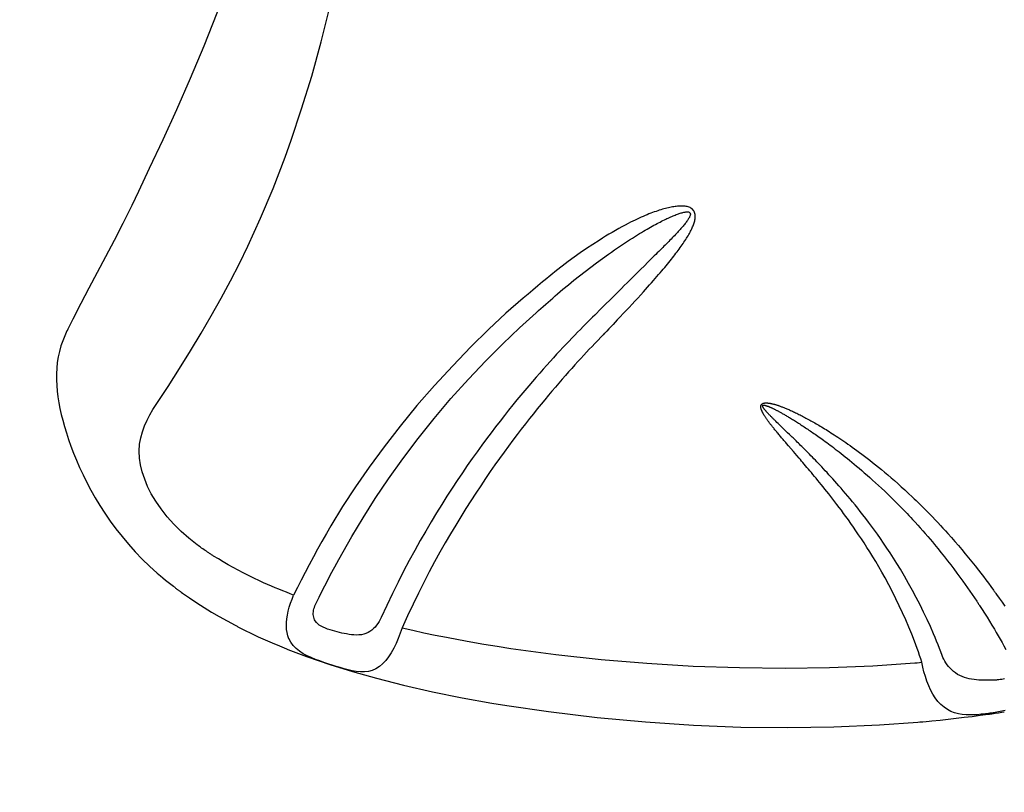
# Model space of a CAD drawing. Extents: x -298 to 146, y -179 to 180.
# Drawn here: x 0 to 32, y -106 to -81 of the extents above; entities that cross this region are included whole.
import ezdxf

# ---------------------------------------------------------------- set-up
doc = ezdxf.new("R2010")
doc.units = 0
doc.header["$LTSCALE"] = 10
doc.header["$MEASUREMENT"] = 0
doc.layers.get('Defpoints').update_dxf_attribs({"linetype": 'CONTINUOUS'})
for name, color, linetype in [('PW_DIMS_ASTM', 32, 'CONTINUOUS'), ('PW_DIMS_CSA', 152, 'CONTINUOUS'), ('PW_STRUCTURE', 121, 'CONTINUOUS')]:
    doc.layers.add(name, color=color, linetype=linetype)
doc.styles.get("Standard").update_dxf_attribs({"font": 'tahoma.ttf', "width": 0.9})
doc.dimstyles.new('PW_Imperial', dxfattribs={"dimtxt": 5, "dimasz": 5, "dimexe": 2, "dimexo": 4, "dimgap": 1, "dimtad": 0, "dimtih": 1, "dimtoh": 1, "dimdec": 0, "dimrnd": 1, "dimzin": 0, "dimdsep": 46, "dimlunit": 3, "dimtxsty": 'Standard', "dimcen": 0.09, "dimse1": 1, "dimse2": 1, "dimadec": 0, "dimazin": 0, "dimtfac": 1, "dimtdec": 0, "dimtofl": 0, "dimtmove": 0, "dimatfit": 3, "dimfxl": 1, "dimtolj": 1, "dimtzin": 0, "dimarcsym": 0})

# ---------------------------------------------------------------- blocks, each defined once
blk = doc.blocks.new('*D29')
at = {"layer": 'Defpoints', "color": 0, "transparency": 16777216}
for p in [(21.929, 150.877), (-285.906, -178.842), (36.986, -178.842)]:
    blk.add_point(p, dxfattribs=at)
at = {"layer": 'PW_DIMS_CSA', "color": 0, "lineweight": -2, "transparency": 16777216}
for p, q in [((-285.906, 145.877), (-285.906, -6.108)), ((-285.906, -173.842), (-285.906, -21.857))]:
    blk.add_line(p, q, dxfattribs=at)
at = {"layer": 'PW_DIMS_CSA', "color": 0, "transparency": 16777216}
for points in [[(-286.739, 145.877), (-285.072, 145.877), (-285.906, 150.877)], [(-286.739, -173.842), (-285.072, -173.842), (-285.906, -178.842)]]:
    blk.add_solid(points, dxfattribs=at)
at = {"layer": 'PW_DIMS_CSA', "color": 0, "transparency": 16777216, "char_height": 5, "attachment_point": 5}
for s, insert in [('\\A1;27\'-6"', (-285.906, -10.378)), ('\\A1;[8.37M]', (-285.906, -18.253))]:
    blk.add_mtext(s, dxfattribs=dict(at, insert=insert))
blk = doc.blocks.new('*D31')
at = {"layer": 'Defpoints', "color": 0, "transparency": 16777216}
for p in [(21.929, 150.877), (-285.906, -178.842), (36.986, -178.842)]:
    blk.add_point(p, dxfattribs=at)
at = {"layer": 'PW_DIMS_ASTM', "color": 0, "lineweight": -2, "transparency": 16777216}
for p, q in [((-285.906, 145.877), (-285.906, -6.108)), ((-285.906, -173.842), (-285.906, -21.857))]:
    blk.add_line(p, q, dxfattribs=at)
at = {"layer": 'PW_DIMS_ASTM', "color": 0, "transparency": 16777216}
for points in [[(-286.739, 145.877), (-285.072, 145.877), (-285.906, 150.877)], [(-286.739, -173.842), (-285.072, -173.842), (-285.906, -178.842)]]:
    blk.add_solid(points, dxfattribs=at)
at = {"layer": 'PW_DIMS_ASTM', "color": 0, "transparency": 16777216, "char_height": 5, "attachment_point": 5}
for s, insert in [('\\A1;27\'-6"', (-285.906, -10.378)), ('\\A1;[8.37M]', (-285.906, -18.253))]:
    blk.add_mtext(s, dxfattribs=dict(at, insert=insert))

msp = doc.modelspace()

# ---------------------------------------------------------------- linework, layer by layer
at = {"layer": 'PW_STRUCTURE', "linetype": 'Continuous'}
for points in [[(6.998, -77.35), (6.742, -78.309), (6.389, -79.448), (5.999, -80.553), (5.577, -81.635), (5.132, -82.692), (4.681, -83.71), (4.231, -84.688), (3.789, -85.633), (3.438, -86.385), (3.439, -86.382)], [(19.082, -90.578), (19.18, -90.476), (19.277, -90.373), (19.374, -90.271), (19.47, -90.169), (19.566, -90.067), (19.661, -89.964), (19.754, -89.862), (19.847, -89.76), (19.939, -89.658), (20.008, -89.581), (20.075, -89.506), (20.139, -89.433), (20.202, -89.363), (20.262, -89.294), (20.32, -89.227), (20.376, -89.162), (20.431, -89.099), (20.484, -89.037), (20.535, -88.977), (20.584, -88.919), (20.632, -88.861), (20.678, -88.806), (20.723, -88.751), (20.766, -88.698), (20.808, -88.646), (20.849, -88.595), (20.888, -88.545), (20.927, -88.496), (20.964, -88.448), (21.001, -88.4), (21.037, -88.353), (21.071, -88.307), (21.105, -88.261), (21.138, -88.215), (21.171, -88.17), (21.202, -88.125), (21.233, -88.081), (21.262, -88.037), (21.291, -87.994), (21.318, -87.951), (21.345, -87.91), (21.37, -87.869), (21.394, -87.829), (21.417, -87.79), (21.438, -87.752), (21.459, -87.714), (21.478, -87.677), (21.497, -87.641), (21.514, -87.606), (21.53, -87.57), (21.545, -87.536), (21.559, -87.502), (21.572, -87.469), (21.584, -87.436), (21.594, -87.404), (21.604, -87.372), (21.612, -87.341), (21.618, -87.31), (21.624, -87.28), (21.628, -87.25), (21.63, -87.219), (21.631, -87.189), (21.63, -87.158), (21.626, -87.128), (21.62, -87.097), (21.61, -87.068), (21.598, -87.04), (21.582, -87.013), (21.564, -86.988), (21.541, -86.964), (21.516, -86.943), (21.49, -86.925), (21.461, -86.909), (21.431, -86.897), (21.401, -86.886), (21.37, -86.877), (21.338, -86.871), (21.305, -86.865), (21.272, -86.861), (21.237, -86.859), (21.202, -86.857), (21.166, -86.857), (21.128, -86.858), (21.09, -86.86), (21.051, -86.863), (21.012, -86.867), (20.971, -86.872), (20.929, -86.878), (20.887, -86.885), (20.843, -86.893), (20.798, -86.903), (20.753, -86.913), (20.706, -86.924), (20.658, -86.936), (20.609, -86.949), (20.559, -86.963), (20.508, -86.979), (20.456, -86.995), (20.403, -87.012), (20.349, -87.031), (20.293, -87.05), (20.236, -87.071), (20.178, -87.093), (20.119, -87.116), (20.058, -87.141), (19.996, -87.166), (19.932, -87.194), (19.867, -87.222), (19.8, -87.252), (19.732, -87.283), (19.662, -87.316), (19.591, -87.351), (19.518, -87.387), (19.443, -87.424), (19.339, -87.48), (19.233, -87.537), (19.128, -87.595), (19.022, -87.655), (18.916, -87.716), (18.809, -87.779), (18.702, -87.844), (18.595, -87.91), (18.487, -87.978), (18.279, -88.112), (18.074, -88.249), (17.872, -88.387), (17.673, -88.529), (17.477, -88.672), (17.284, -88.817), (17.094, -88.965), (16.907, -89.115), (16.723, -89.267), (16.643, -89.334), (16.485, -89.467), (16.326, -89.601), (16.166, -89.735), (16.007, -89.869), (15.443, -90.361), (14.875, -90.892), (14.301, -91.461), (13.711, -92.074), (13.112, -92.722), (12.538, -93.379), (11.993, -94.047), (11.469, -94.726), (10.978, -95.391), (10.525, -96.036), (10.107, -96.673), (9.725, -97.304), (9.578, -97.561), (9.433, -97.816), (9.292, -98.071), (9.154, -98.324), (9.019, -98.576), (8.887, -98.827), (8.758, -99.077), (8.632, -99.325), (8.509, -99.573), (8.39, -99.527), (8.27, -99.479), (8.15, -99.431), (8.028, -99.381), (7.904, -99.329), (7.78, -99.276), (7.655, -99.221), (7.527, -99.164), (7.396, -99.104), (7.213, -99.019), (7.036, -98.933), (6.864, -98.846), (6.694, -98.757), (6.528, -98.668), (6.365, -98.577), (6.205, -98.484), (6.048, -98.39), (5.893, -98.293), (5.871, -98.279), (5.85, -98.265), (5.828, -98.251), (5.806, -98.237), (5.784, -98.223), (5.762, -98.208), (5.741, -98.194), (5.719, -98.18), (5.697, -98.165), (5.658, -98.139), (5.619, -98.112), (5.58, -98.086), (5.541, -98.059), (5.503, -98.032), (5.465, -98.005), (5.427, -97.978), (5.389, -97.951), (5.352, -97.923), (5.083, -97.711), (4.828, -97.487), (4.59, -97.253), (4.371, -97.007), (4.175, -96.755), (4.003, -96.505), (3.858, -96.26), (3.738, -96.019), (3.641, -95.782), (3.563, -95.547), (3.508, -95.317), (3.476, -95.09), (3.466, -94.865), (3.477, -94.643), (3.511, -94.432), (3.566, -94.23), (3.638, -94.036), (3.721, -93.851), (3.814, -93.676), (3.913, -93.508), (4.018, -93.346), (4.404, -92.755), (4.778, -92.17), (5.139, -91.589), (5.486, -91.013), (5.819, -90.44), (6.138, -89.87), (6.443, -89.302), (6.734, -88.736), (7.01, -88.171), (7.429, -87.254), (7.836, -86.285), (8.229, -85.263), (8.297, -85.076), (8.428, -84.705), (8.769, -83.684), (9.098, -82.609), (9.41, -81.488), (9.702, -80.319)], [(3.439, -86.382), (3.222, -86.84), (2.932, -87.424), (2.644, -87.984), (2.362, -88.518), (2.087, -89.031), (1.817, -89.539), (1.551, -90.046), (1.293, -90.551), (1.118, -90.907)], [(18.796, -88.43), (18.896, -88.36), (18.995, -88.291), (19.094, -88.223), (19.193, -88.156), (19.291, -88.091), (19.388, -88.027), (19.486, -87.964), (19.582, -87.902), (19.678, -87.841), (19.746, -87.8), (19.811, -87.759), (19.875, -87.72), (19.938, -87.683), (19.998, -87.647), (20.058, -87.613), (20.116, -87.579), (20.172, -87.547), (20.227, -87.516), (20.281, -87.487), (20.333, -87.458), (20.384, -87.431), (20.434, -87.404), (20.482, -87.379), (20.529, -87.355), (20.576, -87.332), (20.621, -87.309), (20.665, -87.288), (20.707, -87.268), (20.749, -87.248), (20.79, -87.229), (20.83, -87.212), (20.868, -87.195), (20.906, -87.179), (20.942, -87.164), (20.978, -87.15), (21.012, -87.136), (21.046, -87.124), (21.078, -87.112), (21.11, -87.101), (21.14, -87.092), (21.17, -87.082), (21.199, -87.074), (21.226, -87.067), (21.253, -87.061), (21.279, -87.056), (21.303, -87.052), (21.327, -87.049), (21.349, -87.047), (21.371, -87.047), (21.391, -87.048), (21.41, -87.051), (21.427, -87.057), (21.441, -87.064), (21.453, -87.074), (21.462, -87.086), (21.467, -87.1), (21.47, -87.115), (21.47, -87.131), (21.467, -87.149), (21.462, -87.168), (21.456, -87.187), (21.447, -87.206), (21.438, -87.227), (21.427, -87.247), (21.415, -87.268), (21.402, -87.289), (21.388, -87.311), (21.372, -87.333), (21.356, -87.356), (21.338, -87.38), (21.32, -87.405), (21.3, -87.43), (21.279, -87.456), (21.257, -87.482), (21.234, -87.51), (21.211, -87.538), (21.186, -87.566), (21.16, -87.596), (21.133, -87.626), (21.105, -87.657), (21.076, -87.689), (21.046, -87.721), (21.014, -87.755), (20.982, -87.79), (20.948, -87.825), (20.914, -87.861), (20.878, -87.898), (20.842, -87.936), (20.805, -87.974), (20.767, -88.012), (20.729, -88.051), (20.69, -88.091), (20.65, -88.131), (20.609, -88.172), (20.567, -88.214), (20.524, -88.256), (20.481, -88.3), (20.436, -88.345), (20.389, -88.391), (20.342, -88.438), (20.293, -88.486), (20.191, -88.587), (20.083, -88.694), (19.968, -88.807), (19.845, -88.928), (19.781, -88.991), (19.715, -89.057), (19.646, -89.125), (19.576, -89.195), (19.503, -89.267)], [(17.134, -89.727), (17.309, -89.578), (17.486, -89.43), (17.665, -89.284), (17.847, -89.138), (18.032, -88.995), (18.219, -88.852), (18.409, -88.71), (18.601, -88.57), (18.796, -88.43)], [(19.503, -89.267), (19.408, -89.361), (19.312, -89.457), (19.216, -89.553), (19.118, -89.65), (19.02, -89.747), (18.921, -89.845), (18.823, -89.943), (18.724, -90.041), (18.555, -90.21), (18.345, -90.419), (18.275, -90.488), (18.206, -90.557), (18.157, -90.606), (18.056, -90.708), (17.968, -90.796), (17.879, -90.886), (17.788, -90.978), (17.696, -91.073), (17.602, -91.17), (17.506, -91.27), (17.408, -91.373), (17.308, -91.479), (17.206, -91.587), (17.102, -91.699), (16.996, -91.815), (16.888, -91.934), (16.777, -92.056), (16.664, -92.183), (16.549, -92.313), (16.431, -92.448), (16.311, -92.587), (16.188, -92.731), (16.062, -92.88), (15.934, -93.033), (15.802, -93.192), (15.669, -93.356), (15.532, -93.525), (15.393, -93.701), (15.251, -93.882), (15.106, -94.07), (14.959, -94.264), (14.809, -94.464), (14.656, -94.672), (14.501, -94.886), (14.343, -95.108), (14.183, -95.338), (14.02, -95.575), (13.855, -95.82), (13.688, -96.074), (13.519, -96.336), (13.348, -96.606), (13.175, -96.886), (13, -97.176), (12.823, -97.477), (12.645, -97.787), (12.466, -98.11), (12.284, -98.444), (12.102, -98.789), (11.919, -99.148), (11.735, -99.521), (11.551, -99.907), (11.368, -100.306), (11.335, -100.372), (11.3, -100.436), (11.26, -100.497), (11.216, -100.556), (11.168, -100.613), (11.117, -100.665), (11.061, -100.713), (11.002, -100.756), (10.938, -100.793), (10.87, -100.823), (10.797, -100.847), (10.722, -100.863), (10.643, -100.872), (10.561, -100.874), (10.48, -100.872), (10.399, -100.865), (10.318, -100.853), (10.239, -100.84), (10.16, -100.825), (10.083, -100.809), (10.006, -100.791), (9.929, -100.772), (9.851, -100.753), (9.774, -100.731), (9.697, -100.708), (9.619, -100.682), (9.545, -100.654), (9.474, -100.622), (9.407, -100.588), (9.347, -100.55), (9.295, -100.509), (9.251, -100.464), (9.215, -100.416), (9.193, -100.377), (9.176, -100.336), (9.163, -100.295), (9.154, -100.251), (9.15, -100.206), (9.149, -100.16), (9.153, -100.114), (9.16, -100.066), (9.171, -100.019), (9.185, -99.971), (9.203, -99.924), (9.224, -99.876), (9.343, -99.633), (9.465, -99.389), (9.59, -99.143), (9.718, -98.898), (9.85, -98.651), (9.985, -98.403), (10.123, -98.154), (10.265, -97.904), (10.411, -97.653), (10.777, -97.044), (11.176, -96.416), (11.609, -95.774), (12.076, -95.117), (12.576, -94.454), (13.098, -93.8), (13.649, -93.15), (14.222, -92.512), (14.788, -91.915), (15.339, -91.364), (15.886, -90.842), (16.432, -90.344), (16.51, -90.275), (16.588, -90.206), (16.666, -90.137), (16.744, -90.068), (16.822, -90), (16.9, -89.931), (16.978, -89.863), (17.056, -89.795), (17.134, -89.727)], [(19.083, -90.578), (19.014, -90.652), (18.945, -90.726), (18.876, -90.799), (18.806, -90.872), (18.737, -90.945), (18.667, -91.017)], [(1.125, -90.894), (1.101, -90.939), (1.027, -91.097), (0.962, -91.259), (0.904, -91.428), (0.855, -91.605), (0.816, -91.785), (0.787, -91.968), (0.768, -92.155), (0.758, -92.343), (0.758, -92.531), (0.766, -92.72), (0.782, -92.909), (0.806, -93.096), (0.836, -93.283), (0.873, -93.473), (0.916, -93.664), (0.964, -93.859), (1.019, -94.06), (1.082, -94.27), (1.152, -94.486), (1.231, -94.708), (1.316, -94.934), (1.411, -95.165), (1.514, -95.401), (1.626, -95.642), (1.748, -95.887), (1.88, -96.136), (2.023, -96.388), (2.177, -96.642), (2.342, -96.896), (2.517, -97.151), (2.704, -97.405), (2.902, -97.658), (3.112, -97.907), (3.333, -98.153), (3.564, -98.392), (3.804, -98.625), (4.054, -98.85), (4.158, -98.938)], [(18.668, -91.013), (18.618, -91.066), (18.567, -91.119), (18.432, -91.259), (18.345, -91.349), (18.258, -91.442), (18.169, -91.536), (18.078, -91.633), (17.985, -91.733), (17.891, -91.835), (17.795, -91.94), (17.697, -92.049), (17.596, -92.16), (17.494, -92.275), (17.39, -92.393), (17.283, -92.515), (17.174, -92.641), (17.063, -92.77), (16.949, -92.904), (16.833, -93.042), (16.714, -93.185), (16.593, -93.332), (16.469, -93.484), (16.342, -93.642), (16.213, -93.804), (16.081, -93.972), (15.947, -94.145), (15.81, -94.325), (15.67, -94.51), (15.528, -94.701), (15.383, -94.9), (15.236, -95.104), (15.086, -95.316), (14.933, -95.535), (14.778, -95.762), (14.621, -95.996), (14.461, -96.237), (14.3, -96.487), (14.136, -96.744), (13.97, -97.011), (13.803, -97.286), (13.634, -97.571), (13.463, -97.866), (13.29, -98.171), (13.116, -98.487), (12.941, -98.814), (12.764, -99.153), (12.587, -99.505), (12.409, -99.87), (12.231, -100.248), (12.052, -100.639), (12.401, -100.719), (12.76, -100.798), (13.128, -100.874), (13.507, -100.949), (13.899, -101.023), (14.303, -101.096), (14.723, -101.168), (15.158, -101.239), (15.61, -101.311)], [(15.61, -101.311), (17.076, -101.51), (18.555, -101.672), (20.045, -101.797), (21.559, -101.887), (23.081, -101.941), (24.572, -101.958), (26.016, -101.937), (27.427, -101.879), (28.803, -101.784), (28.88, -101.778), (28.957, -101.771), (29.034, -101.764), (28.997, -101.653), (28.959, -101.54), (28.92, -101.427), (28.879, -101.312), (28.836, -101.197), (28.792, -101.08), (28.702, -100.847), (28.607, -100.615), (28.508, -100.383), (28.405, -100.151), (28.298, -99.92), (28.186, -99.69), (28.071, -99.46), (27.953, -99.232), (27.83, -99.005), (27.728, -98.822), (27.627, -98.646), (27.528, -98.477), (27.43, -98.315), (27.334, -98.159), (27.24, -98.01), (27.148, -97.866), (27.057, -97.728), (26.968, -97.596), (26.882, -97.468), (26.797, -97.346), (26.715, -97.228), (26.634, -97.115), (26.555, -97.006), (26.479, -96.901), (26.404, -96.8), (26.331, -96.703), (26.26, -96.609), (26.19, -96.518), (26.123, -96.43), (26.056, -96.345), (25.992, -96.263), (25.928, -96.183), (25.867, -96.106), (25.806, -96.031), (25.748, -95.958), (25.69, -95.888), (25.634, -95.82), (25.58, -95.754), (25.527, -95.69), (25.475, -95.628), (25.425, -95.567), (25.376, -95.509), (25.328, -95.452), (25.281, -95.397), (25.236, -95.343), (25.191, -95.291), (25.148, -95.241), (25.106, -95.191), (25.065, -95.143), (25.025, -95.097), (24.947, -95.007), (24.838, -94.88), (24.673, -94.69), (24.613, -94.62), (24.585, -94.586), (24.529, -94.522), (24.502, -94.49), (24.476, -94.46), (24.451, -94.43), (24.426, -94.401), (24.402, -94.372), (24.379, -94.345), (24.356, -94.317), (24.334, -94.291), (24.312, -94.265), (24.291, -94.239), (24.27, -94.214), (24.25, -94.19), (24.23, -94.165), (24.211, -94.142), (24.193, -94.119), (24.174, -94.096), (24.157, -94.074), (24.14, -94.052), (24.123, -94.031), (24.107, -94.01), (24.091, -93.99), (24.076, -93.97), (24.061, -93.951), (24.046, -93.931), (24.032, -93.913), (24.019, -93.894), (24.005, -93.876), (23.993, -93.858), (23.98, -93.841), (23.968, -93.824), (23.957, -93.807), (23.945, -93.791), (23.934, -93.775), (23.924, -93.759), (23.914, -93.743), (23.904, -93.728), (23.894, -93.713), (23.885, -93.698), (23.876, -93.684), (23.868, -93.67), (23.86, -93.656), (23.852, -93.642), (23.845, -93.628), (23.837, -93.615), (23.831, -93.602), (23.824, -93.589), (23.818, -93.576), (23.812, -93.564), (23.807, -93.551), (23.802, -93.539), (23.797, -93.526), (23.792, -93.514), (23.788, -93.502), (23.784, -93.49), (23.781, -93.479), (23.778, -93.467), (23.776, -93.455), (23.774, -93.444), (23.773, -93.433), (23.772, -93.422), (23.772, -93.412), (23.772, -93.401), (23.774, -93.391), (23.775, -93.382), (23.778, -93.372), (23.781, -93.363), (23.786, -93.354), (23.791, -93.345), (23.797, -93.337), (23.805, -93.33), (23.813, -93.323), (23.823, -93.316), (23.832, -93.311), (23.843, -93.306), (23.854, -93.302), (23.865, -93.299), (23.876, -93.296), (23.888, -93.294), (23.9, -93.292), (23.912, -93.291), (23.925, -93.29), (23.938, -93.289), (23.951, -93.289), (23.965, -93.29), (23.978, -93.29), (23.992, -93.291), (24.006, -93.293), (24.021, -93.294), (24.035, -93.296), (24.049, -93.298), (24.063, -93.3), (24.078, -93.303), (24.092, -93.306), (24.107, -93.309), (24.122, -93.312), (24.137, -93.315), (24.153, -93.319), (24.168, -93.323), (24.184, -93.327), (24.201, -93.331), (24.217, -93.335), (24.234, -93.34), (24.252, -93.345), (24.269, -93.351), (24.287, -93.356), (24.306, -93.362), (24.325, -93.368), (24.345, -93.375), (24.365, -93.382), (24.385, -93.389), (24.407, -93.397), (24.428, -93.404), (24.451, -93.413), (24.474, -93.421), (24.497, -93.431), (24.522, -93.44), (24.547, -93.45), (24.573, -93.461), (24.599, -93.472), (24.626, -93.483), (24.655, -93.495), (24.684, -93.508), (24.713, -93.521), (24.744, -93.534), (24.776, -93.549), (24.808, -93.564), (24.841, -93.579), (24.875, -93.595), (24.91, -93.612), (24.945, -93.629), (24.981, -93.646), (25.018, -93.665), (25.055, -93.683), (25.092, -93.703), (25.131, -93.722), (25.169, -93.743), (25.209, -93.763), (25.248, -93.784), (25.288, -93.806), (25.328, -93.828), (25.369, -93.85), (25.41, -93.873), (25.451, -93.896), (25.493, -93.92), (25.536, -93.944), (25.579, -93.969), (25.622, -93.994), (25.667, -94.021), (25.712, -94.048), (25.759, -94.075), (25.806, -94.104), (25.855, -94.134), (25.904, -94.164), (25.955, -94.196), (26.008, -94.229), (26.061, -94.263), (26.116, -94.298), (26.173, -94.335), (26.231, -94.373), (26.291, -94.413), (26.352, -94.454), (26.416, -94.496), (26.481, -94.541), (26.548, -94.587), (26.617, -94.635), (26.688, -94.685), (26.761, -94.737), (26.836, -94.791), (26.914, -94.848), (26.993, -94.907), (27.075, -94.968), (27.159, -95.031), (27.246, -95.098), (27.335, -95.166), (27.426, -95.238), (27.52, -95.313), (27.616, -95.39), (27.715, -95.471), (27.816, -95.555), (27.92, -95.643), (28.026, -95.734), (28.135, -95.828), (28.246, -95.926), (28.36, -96.028), (28.477, -96.134), (28.596, -96.245), (28.718, -96.359), (28.784, -96.421), (28.849, -96.484), (28.915, -96.548), (28.979, -96.611), (29.044, -96.675), (29.108, -96.739), (29.201, -96.832), (29.292, -96.925), (29.381, -97.017), (29.469, -97.109), (29.555, -97.2), (29.639, -97.291), (29.722, -97.381), (29.803, -97.47), (29.882, -97.559), (29.998, -97.69), (30.113, -97.821), (30.226, -97.952), (30.339, -98.084), (30.449, -98.217), (30.559, -98.35), (30.667, -98.483), (30.774, -98.616), (30.88, -98.75), (30.961, -98.856), (31.043, -98.962), (31.125, -99.07), (31.207, -99.18), (31.289, -99.291), (31.371, -99.404), (31.388, -99.427), (31.405, -99.451), (31.422, -99.474), (31.439, -99.498), (31.456, -99.521), (31.473, -99.545), (31.563, -99.673), (31.653, -99.801), (31.742, -99.931)], [(28.332, -98.726), (28.219, -98.542), (28.108, -98.365), (27.998, -98.194), (27.891, -98.031), (27.786, -97.875), (27.682, -97.725), (27.581, -97.582), (27.483, -97.444), (27.386, -97.312), (27.291, -97.185), (27.2, -97.064), (27.11, -96.948), (27.022, -96.835), (26.937, -96.728), (26.853, -96.624), (26.772, -96.525), (26.693, -96.429), (26.616, -96.337), (26.541, -96.248), (26.467, -96.162), (26.395, -96.079), (26.325, -95.998), (26.257, -95.921), (26.19, -95.846), (26.125, -95.773), (26.061, -95.703), (25.999, -95.635), (25.938, -95.569), (25.879, -95.506), (25.822, -95.444), (25.766, -95.384), (25.711, -95.327), (25.658, -95.271), (25.606, -95.217), (25.555, -95.164), (25.506, -95.113), (25.458, -95.064), (25.411, -95.016), (25.365, -94.969), (25.32, -94.924), (25.277, -94.88), (25.234, -94.837), (25.193, -94.795), (25.152, -94.755), (25.112, -94.715), (25.073, -94.677), (25.036, -94.64), (24.999, -94.603), (24.963, -94.568), (24.928, -94.534), (24.894, -94.5), (24.86, -94.468), (24.828, -94.436), (24.796, -94.405), (24.765, -94.375), (24.705, -94.318), (24.649, -94.263), (24.569, -94.186), (24.494, -94.114), (24.425, -94.047), (24.381, -94.005), (24.34, -93.965), (24.3, -93.926), (24.263, -93.89), (24.227, -93.855), (24.21, -93.838), (24.193, -93.822), (24.177, -93.806), (24.161, -93.79), (24.146, -93.775), (24.131, -93.76), (24.117, -93.745), (24.102, -93.731), (24.089, -93.717), (24.075, -93.703), (24.062, -93.69), (24.05, -93.677), (24.037, -93.664), (24.025, -93.651), (24.014, -93.639), (24.002, -93.627), (23.992, -93.615), (23.981, -93.604), (23.971, -93.593), (23.961, -93.582), (23.951, -93.571), (23.942, -93.561), (23.933, -93.55), (23.925, -93.54), (23.916, -93.53), (23.908, -93.521), (23.901, -93.511), (23.893, -93.502), (23.886, -93.493), (23.879, -93.484), (23.873, -93.475), (23.867, -93.467), (23.861, -93.458), (23.856, -93.45), (23.851, -93.442), (23.846, -93.434), (23.843, -93.427), (23.839, -93.42), (23.836, -93.413), (23.834, -93.406), (23.832, -93.4), (23.831, -93.394), (23.831, -93.389), (23.831, -93.384), (23.833, -93.379), (23.835, -93.375), (23.838, -93.372), (23.842, -93.369), (23.847, -93.366), (23.853, -93.365), (23.86, -93.364), (23.867, -93.363), (23.875, -93.363), (23.883, -93.364), (23.891, -93.365), (23.9, -93.367), (23.91, -93.369), (23.919, -93.371), (23.929, -93.374), (23.94, -93.377), (23.951, -93.38), (23.962, -93.383), (23.973, -93.387), (23.985, -93.391), (23.996, -93.396), (24.008, -93.4), (24.02, -93.405), (24.032, -93.41), (24.045, -93.415), (24.057, -93.42), (24.07, -93.426), (24.082, -93.431), (24.095, -93.437), (24.108, -93.443), (24.122, -93.449), (24.136, -93.456), (24.149, -93.462), (24.164, -93.469), (24.178, -93.476), (24.193, -93.483), (24.209, -93.491), (24.224, -93.499), (24.24, -93.507), (24.257, -93.515), (24.274, -93.524), (24.291, -93.533), (24.309, -93.543), (24.328, -93.552), (24.347, -93.563), (24.366, -93.573), (24.387, -93.584), (24.407, -93.595), (24.429, -93.607), (24.451, -93.619), (24.473, -93.632), (24.497, -93.645), (24.521, -93.659), (24.546, -93.673), (24.571, -93.688), (24.598, -93.703), (24.625, -93.719), (24.653, -93.736), (24.682, -93.753), (24.711, -93.771), (24.742, -93.789), (24.773, -93.808), (24.805, -93.828), (24.837, -93.848), (24.871, -93.868), (24.904, -93.889), (24.939, -93.911), (24.973, -93.933), (25.009, -93.955), (25.045, -93.978), (25.081, -94.002), (25.118, -94.025), (25.155, -94.05), (25.192, -94.074), (25.23, -94.099), (25.268, -94.124), (25.306, -94.15), (25.345, -94.176), (25.385, -94.203), (25.425, -94.23), (25.465, -94.258), (25.507, -94.287), (25.549, -94.316), (25.592, -94.347), (25.637, -94.378), (25.682, -94.41), (25.728, -94.443), (25.776, -94.477), (25.825, -94.512), (25.875, -94.549), (25.926, -94.587), (25.979, -94.626), (26.034, -94.666), (26.09, -94.708), (26.147, -94.752), (26.207, -94.797), (26.268, -94.844), (26.331, -94.893), (26.395, -94.943), (26.462, -94.996), (26.53, -95.05), (26.601, -95.107), (26.674, -95.166), (26.748, -95.227), (26.825, -95.29), (26.904, -95.356), (26.985, -95.425), (27.068, -95.496), (27.154, -95.57), (27.242, -95.647), (27.332, -95.727), (27.425, -95.809), (27.52, -95.896), (27.617, -95.985), (27.717, -96.078), (27.819, -96.174), (27.923, -96.274), (28.03, -96.378), (28.14, -96.486), (28.251, -96.597), (28.365, -96.713), (28.426, -96.776), (28.488, -96.84), (28.549, -96.904), (28.609, -96.968), (28.67, -97.032), (28.729, -97.096), (28.816, -97.191), (28.901, -97.284), (28.984, -97.377), (29.066, -97.469), (29.146, -97.561), (29.224, -97.652), (29.301, -97.742), (29.377, -97.832), (29.451, -97.92)], [(29.451, -97.92), (29.559, -98.052), (29.666, -98.184), (29.771, -98.316), (29.876, -98.449), (29.978, -98.582), (30.08, -98.715), (30.18, -98.849), (30.279, -98.982), (30.376, -99.116), (30.451, -99.221), (30.527, -99.328), (30.602, -99.436), (30.677, -99.545), (30.753, -99.656), (30.828, -99.768), (30.843, -99.792), (30.859, -99.815), (30.874, -99.839), (30.89, -99.862), (30.905, -99.886), (30.92, -99.909), (31.003, -100.036), (31.084, -100.164), (31.165, -100.293), (31.246, -100.423), (31.325, -100.554), (31.404, -100.686), (31.467, -100.794), (31.53, -100.903), (31.592, -101.012), (31.654, -101.122), (31.715, -101.232), (31.776, -101.343)], [(30.97, -102.349), (30.895, -102.345), (30.818, -102.338), (30.74, -102.329), (30.661, -102.317), (30.582, -102.303), (30.503, -102.284), (30.425, -102.26), (30.347, -102.232), (30.273, -102.198), (30.202, -102.159), (30.134, -102.115), (30.071, -102.068), (30.013, -102.017), (29.958, -101.962), (29.908, -101.904), (29.863, -101.845), (29.822, -101.786), (29.785, -101.726), (29.752, -101.666), (29.724, -101.605), (29.699, -101.544), (29.655, -101.429), (29.61, -101.313), (29.564, -101.196), (29.517, -101.078), (29.467, -100.959), (29.417, -100.839), (29.312, -100.6), (29.203, -100.362), (29.091, -100.125), (28.974, -99.888), (28.853, -99.653), (28.728, -99.419), (28.6, -99.186), (28.467, -98.955), (28.332, -98.726)], [(4.157, -98.938), (4.239, -99.007), (4.325, -99.078), (4.412, -99.148), (4.498, -99.217), (4.583, -99.283)], [(4.582, -99.282), (4.595, -99.293), (4.609, -99.304), (4.623, -99.316), (4.638, -99.327), (4.652, -99.338), (4.667, -99.349), (4.682, -99.361), (4.697, -99.372), (4.712, -99.383), (4.727, -99.394), (4.743, -99.406), (4.759, -99.417), (4.775, -99.429), (4.791, -99.44), (4.808, -99.452), (4.825, -99.463), (4.838, -99.472)], [(4.837, -99.471), (4.881, -99.504), (5.107, -99.663), (5.34, -99.821), (5.58, -99.975), (5.825, -100.125), (6.075, -100.272), (6.331, -100.415), (6.594, -100.556), (6.659, -100.589)], [(8.354, -100.997), (8.319, -100.899), (8.293, -100.797), (8.277, -100.691), (8.271, -100.579), (8.274, -100.464), (8.286, -100.344), (8.305, -100.221), (8.332, -100.095), (8.366, -99.967), (8.407, -99.837), (8.455, -99.705), (8.509, -99.573)], [(6.659, -100.589), (6.687, -100.604), (6.905, -100.715), (7.128, -100.825), (7.353, -100.931), (7.58, -101.034), (7.811, -101.135), (8.044, -101.233), (8.278, -101.328), (8.318, -101.344)], [(12.052, -100.639), (11.993, -100.814), (11.928, -100.985), (11.857, -101.149), (11.781, -101.305), (11.699, -101.451), (11.61, -101.585), (11.516, -101.707), (11.417, -101.815), (11.311, -101.904), (11.197, -101.977), (11.077, -102.031), (10.953, -102.066), (10.823, -102.081), (10.689, -102.081), (10.555, -102.068), (10.422, -102.045), (10.287, -102.014), (10.155, -101.978), (10.024, -101.94), (9.893, -101.9), (9.762, -101.858), (9.629, -101.815), (9.495, -101.77), (9.36, -101.722), (9.223, -101.671), (9.085, -101.614), (8.951, -101.553), (8.822, -101.484), (8.7, -101.405), (8.59, -101.317), (8.497, -101.22), (8.418, -101.113), (8.355, -100.991)], [(8.318, -101.344), (8.924, -101.572), (9.686, -101.834), (10.428, -102.065), (11.219, -102.289), (12.098, -102.513), (13.042, -102.728), (14.01, -102.923), (14.98, -103.096), (15.477, -103.176)], [(29.321, -102.669), (29.257, -102.531), (29.199, -102.386), (29.148, -102.235), (29.103, -102.081), (29.066, -101.924), (29.034, -101.764)], [(31.734, -102.303), (31.689, -102.314), (31.642, -102.324), (31.594, -102.332), (31.544, -102.339), (31.492, -102.344), (31.477, -102.345), (31.462, -102.346), (31.447, -102.347), (31.414, -102.349), (31.38, -102.351), (31.347, -102.352), (31.313, -102.353), (31.28, -102.354), (31.247, -102.355), (31.213, -102.355), (31.18, -102.355), (31.146, -102.354), (31.117, -102.354), (31.088, -102.353), (31.059, -102.353), (31.03, -102.352), (31, -102.35), (30.97, -102.349)], [(31.26, -103.432), (31.213, -103.439), (31.166, -103.445), (31.118, -103.451), (31.07, -103.456), (31.022, -103.462), (30.974, -103.466), (30.851, -103.477), (30.727, -103.484), (30.603, -103.486), (30.477, -103.482), (30.351, -103.471), (30.227, -103.45), (30.104, -103.417), (29.983, -103.371), (29.868, -103.311), (29.759, -103.237), (29.656, -103.146), (29.561, -103.044), (29.473, -102.93), (29.394, -102.805), (29.321, -102.669)], [(15.477, -103.176), (16.834, -103.377), (18.427, -103.569), (20.006, -103.715), (21.571, -103.818), (23.12, -103.88), (24.651, -103.9), (26.162, -103.878), (27.655, -103.812), (28.905, -103.721)], [(29.357, -103.679), (29.632, -103.652), (29.891, -103.624), (30.151, -103.595), (30.412, -103.564), (30.674, -103.532), (30.938, -103.498), (31.202, -103.463), (31.249, -103.456)], [(31.249, -103.456), (31.324, -103.446), (31.431, -103.431), (31.537, -103.416), (31.644, -103.4), (31.728, -103.388)], [(31.757, -103.339), (31.701, -103.352), (31.645, -103.365), (31.59, -103.376), (31.535, -103.387), (31.479, -103.397), (31.424, -103.407), (31.369, -103.416), (31.314, -103.424), (31.26, -103.432)], [(28.905, -103.721), (28.969, -103.715), (29.07, -103.706), (29.171, -103.697), (29.272, -103.687), (29.357, -103.679)]]:
    msp.add_lwpolyline(points, dxfattribs=at)

# ---------------------------------------------------------------- dimensions: what is measured, and where the dimension line sits
at = {"layer": 'PW_DIMS_ASTM'}
dim = msp.add_linear_dim(base=(-285.906, -178.842), p1=(21.929, 150.877), p2=(36.986, -178.842), angle=90, dimstyle='PW_Imperial', override={"dimpost": '\\X'}, dxfattribs=at)
dim.commit()
dim.dimension.update_dxf_attribs({"geometry": '*D31', "text_midpoint": (-285.906, -13.982)})
at = {"layer": 'PW_DIMS_CSA'}
dim = msp.add_linear_dim(base=(-285.906, -178.842), p1=(21.929, 150.877), p2=(36.986, -178.842), angle=90, dimstyle='PW_Imperial', override={"dimpost": '\\X'}, dxfattribs=at)
dim.commit()
dim.dimension.update_dxf_attribs({"geometry": '*D29', "text_midpoint": (-285.906, -13.982)})

doc.saveas('drawing.dxf')
